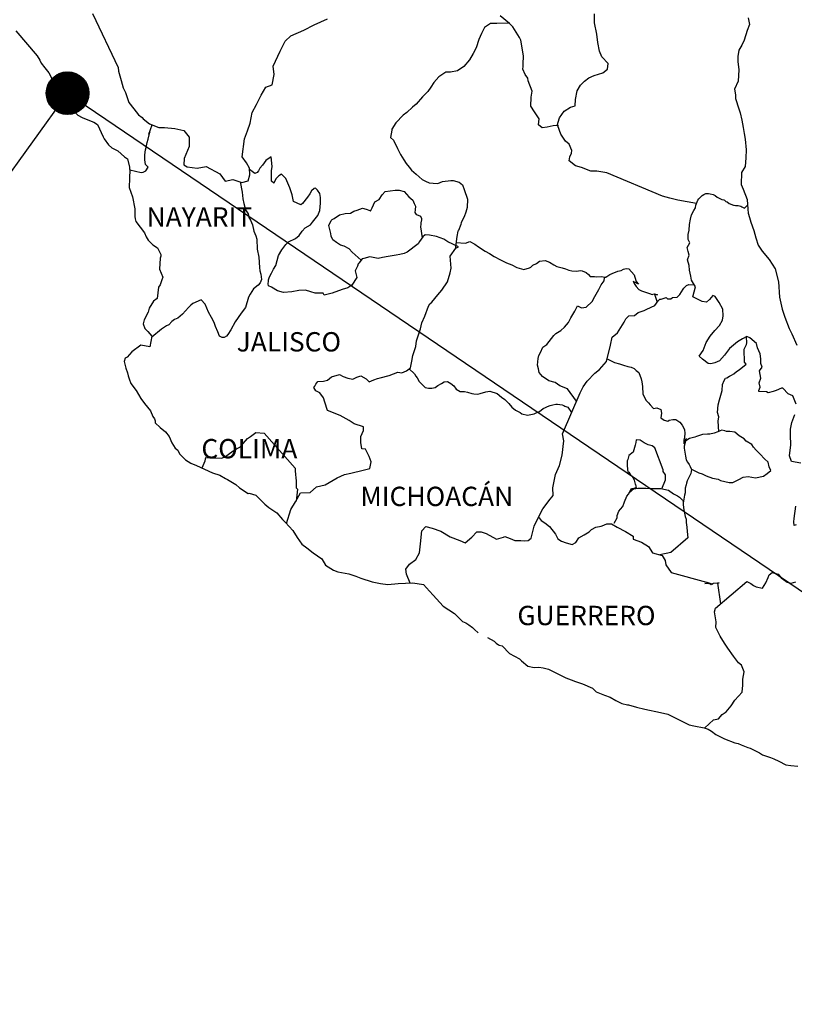
# Model space of a CAD drawing. Units: millimetres. Extents: x 365250 to 367650, y 2553363 to 2555163.
# Drawn here: x 367342 to 367438, y 2554786 to 2554908 of the extents above; entities that cross this region are included whole.
import ezdxf

# ---------------------------------------------------------------- set-up
doc = ezdxf.new("R2010")
doc.units = ezdxf.units.MM
doc.layers.add('Lomo', color=7, linetype='Continuous')
doc.styles.add('ROMANS', font='ROMANS', dxfattribs={"height": 0.2})

msp = doc.modelspace()

# ---------------------------------------------------------------- hatches: boundary and pattern name
at = {"layer": 'Lomo'}
h = msp.add_hatch(dxfattribs=at)
h.set_pattern_fill('ANSI31', scale=0.8, style=0)
h.set_pattern_definition([(45, (-13823.73171, 725889.50829), (-0.0707106781187, 0.0707106781187), [])])
edge = h.paths.add_edge_path()
edge.add_arc((367348.03, 2554898.82), 2.65, 0, 360)

# ---------------------------------------------------------------- linework, layer by layer
at = {"layer": 'Lomo', "color": 5, "linetype": 'Continuous'}
for p, q in [((367341.62, 2554906.55, 1.16), (367344.26, 2554903.45, 1.16)), ((367344.26, 2554903.45, 1.16), (367344.57, 2554902.9, 1.16)), ((367344.57, 2554902.9, 1.16), (367344.76, 2554902.56, 1.16)), ((367344.76, 2554902.56, 1.16), (367345.21, 2554901.97, 1.16)), ((367345.21, 2554901.97, 1.16), (367345.69, 2554901.33, 1.16)), ((367345.69, 2554901.33, 1.16), (367346.48, 2554899.8, 1.16)), ((367346.48, 2554899.8, 1.16), (367346.92, 2554899.26, 1.16)), ((367346.92, 2554899.26, 1.16), (367347.27, 2554898.62, 1.16)), ((367347.27, 2554898.62, 1.16), (367347.56, 2554898.17, 1.16)), ((367347.56, 2554898.17, 1.16), (367348.2, 2554897.38, 1.16)), ((367348.2, 2554897.38, 1.16), (367348.44, 2554897.09, 1.16)), ((367348.44, 2554897.09, 1.16), (367348.79, 2554896.59, 1.16)), ((367348.79, 2554896.59, 1.16), (367349.28, 2554896.1, 1.16)), ((367349.28, 2554896.1, 1.16), (367349.82, 2554895.81, 1.16)), ((367349.82, 2554895.81, 1.16), (367350.35, 2554895.61, 1.16)), ((367350.35, 2554895.61, 1.16), (367351.29, 2554895.22, 1.16)), ((367351.29, 2554895.22, 1.16), (367351.73, 2554894.92, 1.16)), ((367351.73, 2554894.92, 1.16), (367352.42, 2554893.39, 1.16)), ((367352.42, 2554893.39, 1.16), (367352.56, 2554893.15, 1.16)), ((367352.56, 2554893.15, 1.16), (367353.1, 2554892.4, 1.16)), ((367353.1, 2554892.4, 1.16), (367353.5, 2554892.06, 1.16)), ((367353.5, 2554892.06, 1.16), (367354.28, 2554891.66, 1.16)), ((367354.28, 2554891.66, 1.16), (367355.07, 2554890.92, 1.16)), ((367355.07, 2554890.92, 1.16), (367355.46, 2554890.68, 1.16)), ((367355.46, 2554890.68, 1.16), (367355.71, 2554889.65, 1.16)), ((367355.71, 2554889.65, 1.16), (367355.71, 2554889.44, 1.16)), ((367355.71, 2554889.44, 1.16), (367355.76, 2554889.3, 1.16)), ((367355.71, 2554888.26, 1.16), (367355.66, 2554887.13, 1.16)), ((367355.76, 2554889.3, 1.16), (367355.71, 2554888.26, 1.16)), ((367355.76, 2554889.3, 1.16), (367355.76, 2554889.3, 1.16)), ((367355.66, 2554887.13, 1.16), (367356.1, 2554885.94, 1.16)), ((367356.1, 2554885.94, 1.16), (367356.35, 2554884.46, 1.16)), ((367356.35, 2554884.46, 1.16), (367356.35, 2554883.52, 1.16)), ((367356.35, 2554883.52, 1.16), (367356.4, 2554883.23, 1.16)), ((367356.4, 2554883.23, 1.16), (367356.5, 2554882.89, 1.16)), ((367356.5, 2554882.89, 1.16), (367357.04, 2554882.19, 1.16)), ((367357.04, 2554882.19, 1.16), (367357.58, 2554881.5, 1.16)), ((367357.58, 2554881.5, 1.16), (367357.78, 2554881.01, 1.16)), ((367357.78, 2554881.01, 1.16), (367358.02, 2554880.57, 1.16)), ((367358.02, 2554880.57, 1.16), (367358.61, 2554880.02, 1.16)), ((367358.61, 2554880.02, 1.16), (367359.2, 2554879.63, 1.16)), ((367359.2, 2554879.63, 1.16), (367359.59, 2554878.79, 1.16)), ((367359.59, 2554878.59, 1.16), (367359.5, 2554878.34, 1.16)), ((367359.59, 2554878.79, 1.16), (367359.59, 2554878.59, 1.16)), ((367359.5, 2554878.34, 1.16), (367359.45, 2554876.97, 1.16)), ((367359.45, 2554876.97, 1.16), (367359.84, 2554875.98, 1.16)), ((367359.84, 2554875.98, 1.16), (367359.74, 2554875.68, 1.16)), ((367359.3, 2554874.74, 1.16), (367359.16, 2554873.36, 1.16)), ((367359.5, 2554875.04, 1.16), (367359.3, 2554874.74, 1.16)), ((367359.74, 2554875.68, 1.16), (367359.5, 2554875.04, 1.16)), ((367358.67, 2554873.01, 1.16), (367358.13, 2554872.13, 1.16)), ((367359.16, 2554873.36, 1.16), (367358.67, 2554873.01, 1.16)), ((367358.03, 2554871.63, 1.16), (367357.54, 2554870.7, 1.16)), ((367358.13, 2554872.13, 1.16), (367358.03, 2554871.63, 1.16)), ((367357.54, 2554870.7, 1.16), (367357.4, 2554870.2, 1.16)), ((367357.4, 2554870.2, 1.16), (367357.6, 2554869.61, 1.16)), ((367357.6, 2554869.61, 1.16), (367357.99, 2554869.26, 1.16)), ((367357.99, 2554869.26, 1.16), (367358.48, 2554868.67, 1.16)), ((367358.48, 2554868.67, 1.16), (367358.24, 2554867.34, 1.16)), ((367357.11, 2554867.54, 1.16), (367355.98, 2554866.74, 1.16)), ((367358.24, 2554867.34, 1.16), (367357.11, 2554867.54, 1.16)), ((367355.98, 2554866.74, 1.16), (367355.4, 2554866.05, 1.16)), ((367355.98, 2554866.74, 1.16), (367355.98, 2554866.74, 1.16)), ((367355.15, 2554865.96, 1.16), (367355.06, 2554865.51, 1.16)), ((367355.06, 2554865.51, 1.16), (367355.25, 2554864.72, 1.16)), ((367355.4, 2554866.05, 1.16), (367355.15, 2554865.96, 1.16)), ((367355.25, 2554864.72, 1.16), (367355.45, 2554864.13, 1.16)), ((367355.45, 2554864.13, 1.16), (367355.55, 2554863.73, 1.16)), ((367355.55, 2554863.73, 1.16), (367355.65, 2554863.39, 1.16)), ((367355.65, 2554863.39, 1.16), (367355.89, 2554862.8, 1.16)), ((367355.89, 2554862.8, 1.16), (367356.53, 2554861.91, 1.16)), ((367356.53, 2554861.91, 1.16), (367357.12, 2554860.92, 1.16)), ((367357.12, 2554860.92, 1.16), (367357.56, 2554860.33, 1.16)), ((367357.56, 2554860.33, 1.16), (367358.3, 2554859.39, 1.16)), ((367358.3, 2554859.39, 1.16), (367358.59, 2554858.71, 1.16)), ((367358.59, 2554858.71, 1.16), (367358.79, 2554858.41, 1.16)), ((367358.79, 2554858.41, 1.16), (367358.89, 2554858.16, 1.16)), ((367358.89, 2554858.16, 1.16), (367358.89, 2554857.91, 1.16)), ((367358.89, 2554857.91, 1.16), (367359.53, 2554857.32, 1.16)), ((367359.53, 2554857.32, 1.16), (367360.16, 2554856.79, 1.16)), ((367360.16, 2554856.79, 1.16), (367360.61, 2554856.24, 1.16)), ((367360.61, 2554856.24, 1.16), (367360.95, 2554855.45, 1.16)), ((367360.95, 2554855.45, 1.16), (367361.39, 2554854.76, 1.16)), ((367361.39, 2554854.76, 1.16), (367361.69, 2554854.51, 1.16)), ((367361.69, 2554854.51, 1.16), (367361.93, 2554854.07, 1.16)), ((367361.93, 2554854.07, 1.16), (367362.67, 2554853.33, 1.16)), ((367362.67, 2554853.33, 1.16), (367363.31, 2554852.93, 1.16)), ((367363.31, 2554852.93, 1.16), (367364.04, 2554852.64, 1.16)), ((367364.04, 2554852.64, 1.16), (367366, 2554851.7, 1.16)), ((367366, 2554851.7, 1.16), (367366, 2554851.7, 1.16)), ((367366, 2554851.7, 1.16), (367366.93, 2554851.41, 1.16)), ((367366.93, 2554851.41, 1.16), (367367.62, 2554851.01, 1.16)), ((367367.62, 2554851.01, 1.16), (367367.87, 2554850.87, 1.16)), ((367367.87, 2554850.87, 1.16), (367368.89, 2554850.27, 1.16)), ((367368.89, 2554850.27, 1.16), (367369.34, 2554849.84, 1.16)), ((367369.34, 2554849.84, 1.16), (367370.42, 2554849.14, 1.16)), ((367370.42, 2554849.14, 1.16), (367370.56, 2554849.19, 1.16)), ((367370.56, 2554849.19, 1.16), (367370.56, 2554849.19, 1.16)), ((367370.56, 2554849.19, 1.16), (367371.4, 2554848.94, 1.16)), ((367371.4, 2554848.94, 1.16), (367372.52, 2554847.81, 1.16)), ((367372.52, 2554847.81, 1.16), (367373.01, 2554847.42, 1.16)), ((367373.01, 2554847.42, 1.16), (367373.99, 2554846.73, 1.16)), ((367373.99, 2554846.73, 1.16), (367374.68, 2554845.94, 1.16)), ((367374.68, 2554845.94, 1.16), (367375.08, 2554845.55, 1.16)), ((367375.08, 2554845.55, 1.16), (367375.96, 2554844.56, 1.16)), ((367375.96, 2554844.56, 1.16), (367376.5, 2554843.67, 1.16)), ((367376.5, 2554843.67, 1.16), (367377.09, 2554842.88, 1.16)), ((367377.09, 2554842.88, 1.16), (367377.72, 2554842.39, 1.16)), ((367377.72, 2554842.39, 1.16), (367378.51, 2554841.8, 1.16)), ((367378.51, 2554841.8, 1.16), (367379.59, 2554841.06, 1.16)), ((367379.59, 2554841.06, 1.16), (367380.04, 2554840.27, 1.16)), ((367380.04, 2554840.27, 1.16), (367381.02, 2554839.63, 1.16)), ((367381.02, 2554839.63, 1.16), (367381.55, 2554839.43, 1.16)), ((367381.55, 2554839.43, 1.16), (367382.92, 2554839.19, 1.16)), ((367382.92, 2554839.19, 1.16), (367383.81, 2554838.89, 1.16)), ((367383.81, 2554838.89, 1.16), (367384.4, 2554838.65, 1.16)), ((367384.4, 2554838.65, 1.16), (367385.82, 2554838.2, 1.16)), ((367385.82, 2554838.2, 1.16), (367386.85, 2554837.96, 1.16)), ((367386.85, 2554837.96, 1.16), (367387.78, 2554837.86, 1.16)), ((367387.78, 2554837.86, 1.16), (367389.05, 2554837.96, 1.16)), ((367389.05, 2554837.96, 1.16), (367390.86, 2554838.06, 1.16)), ((367390.86, 2554838.06, 1.16), (367392.19, 2554837.87, 1.16)), ((367392.19, 2554837.87, 1.16), (367392.92, 2554837.03, 1.16)), ((367392.92, 2554837.03, 1.16), (367393.37, 2554836.53, 1.16)), ((367393.37, 2554836.53, 1.16), (367394.64, 2554835.15, 1.16)), ((367394.64, 2554835.15, 1.16), (367396.02, 2554834.27, 1.16)), ((367396.02, 2554834.27, 1.16), (367397.04, 2554833.28, 1.16)), ((367397.04, 2554833.28, 1.16), (367397.44, 2554833.08, 1.16)), ((367397.44, 2554833.08, 1.16), (367397.44, 2554833.08, 1.16)), ((367397.44, 2554833.08, 1.16), (367397.83, 2554832.84, 1.16)), ((367397.83, 2554832.84, 1.16), (367398.27, 2554832.54, 1.16)), ((367398.27, 2554832.54, 1.16), (367398.37, 2554832.44, 1.16)), ((367398.37, 2554832.44, 1.16), (367398.52, 2554832.29, 1.16)), ((367398.52, 2554832.29, 1.16), (367398.96, 2554831.85, 1.16)), ((367400.13, 2554831.26, 1.16), (367400.97, 2554830.82, 1.16)), ((367400.97, 2554830.82, 1.16), (367401.22, 2554830.57, 1.16)), ((367401.22, 2554830.57, 1.16), (367401.51, 2554830.38, 1.16)), ((367401.51, 2554830.38, 1.16), (367401.56, 2554830.32, 1.16)), ((367401.56, 2554830.32, 1.16), (367401.95, 2554830.23, 1.16)), ((367401.95, 2554830.23, 1.16), (367402.88, 2554829.29, 1.16)), ((367402.88, 2554829.29, 1.16), (367404.11, 2554828.65, 1.16)), ((367404.11, 2554828.65, 1.16), (367404.35, 2554828.4, 1.16)), ((367404.35, 2554828.4, 1.16), (367405.14, 2554827.71, 1.16)), ((367405.14, 2554827.71, 1.16), (367405.92, 2554827.57, 1.16)), ((367405.92, 2554827.57, 1.16), (367406.51, 2554827.61, 1.16)), ((367406.51, 2554827.61, 1.16), (367407.05, 2554827.51, 1.16)), ((367407.05, 2554827.51, 1.16), (367407.69, 2554827.37, 1.16)), ((367407.69, 2554827.37, 1.16), (367408.76, 2554826.83, 1.16)), ((367408.76, 2554826.83, 1.16), (367409.85, 2554826.28, 1.16)), ((367409.85, 2554826.28, 1.16), (367410.83, 2554825.89, 1.16)), ((367410.83, 2554825.89, 1.16), (367410.92, 2554825.85, 1.16)), ((367410.92, 2554825.85, 1.16), (367411.9, 2554825.54, 1.16)), ((367411.9, 2554825.54, 1.16), (367413.18, 2554825.01, 1.16)), ((367413.18, 2554825.01, 1.16), (367413.62, 2554824.52, 1.16)), ((367413.62, 2554824.52, 1.16), (367414.65, 2554824.12, 1.16)), ((367414.65, 2554824.12, 1.16), (367415.34, 2554823.88, 1.16)), ((367415.34, 2554823.88, 1.16), (367416.07, 2554823.48, 1.16)), ((367416.07, 2554823.48, 1.16), (367416.81, 2554823.08, 1.16)), ((367416.81, 2554823.08, 1.16), (367417.49, 2554822.94, 1.16)), ((367417.49, 2554822.94, 1.16), (367417.64, 2554822.94, 1.16)), ((367417.64, 2554822.94, 1.16), (367418.62, 2554822.64, 1.16)), ((367418.62, 2554822.64, 1.16), (367419.65, 2554822.4, 1.16)), ((367419.65, 2554822.4, 1.16), (367421.61, 2554821.96, 1.16)), ((367421.61, 2554821.96, 1.16), (367422.49, 2554821.75, 1.16)), ((367422.49, 2554821.75, 1.16), (367425.14, 2554820.43, 1.16)), ((367425.14, 2554820.43, 1.16), (367425.73, 2554820.33, 1.16)), ((367425.73, 2554820.33, 1.16), (367427, 2554820.08, 1.16)), ((367427, 2554820.08, 1.16), (367427.5, 2554819.89, 1.16)), ((367427.5, 2554819.89, 1.16), (367427.94, 2554819.64, 1.16)), ((367427.94, 2554819.64, 1.16), (367428.47, 2554819.25, 1.16)), ((367428.47, 2554819.25, 1.16), (367429.55, 2554818.7, 1.16)), ((367429.55, 2554818.7, 1.16), (367430.83, 2554818.21, 1.16)), ((367430.83, 2554818.21, 1.16), (367431.22, 2554818.12, 1.16)), ((367431.22, 2554818.12, 1.16), (367431.61, 2554817.97, 1.16)), ((367431.61, 2554817.97, 1.16), (367432.44, 2554817.62, 1.16)), ((367432.44, 2554817.62, 1.16), (367432.74, 2554817.53, 1.16)), ((367432.74, 2554817.53, 1.16), (367433.87, 2554816.98, 1.16)), ((367433.87, 2554816.98, 1.16), (367434.26, 2554816.73, 1.16)), ((367434.26, 2554816.73, 1.16), (367435.24, 2554816.39, 1.16)), ((367435.24, 2554816.39, 1.16), (367435.68, 2554816.24, 1.16)), ((367435.68, 2554816.24, 1.16), (367436.27, 2554815.95, 1.16)), ((367436.27, 2554815.95, 1.16), (367437.16, 2554815.5, 1.16)), ((367437.16, 2554815.5, 1.16), (367437.79, 2554815.41, 1.16)), ((367437.79, 2554815.41, 1.16), (367438.63, 2554815.31, 1.16))]:
    msp.add_line(p, q, dxfattribs=at)
at = {"layer": 'Lomo'}
for q in [(367260.08, 2554777.13), (367527.34, 2554777.15)]:
    msp.add_line((367348.03, 2554898.82, 1.15), q, dxfattribs=at)
at = {"layer": 'Lomo', "color": 7, "linetype": 'Continuous'}
for p, q in [((367373.28, 2554890.94, 1.16), (367372.64, 2554890.45, 1.16)), ((367373.43, 2554889.71, 1.16), (367373.28, 2554890.94, 1.16)), ((367371.9, 2554889.51, 1.16), (367371.71, 2554889.17, 1.16)), ((367372.2, 2554889.91, 1.16), (367371.9, 2554889.51, 1.16)), ((367372.64, 2554890.45, 1.16), (367372.2, 2554889.91, 1.16)), ((367373.33, 2554889.17, 1.16), (367373.43, 2554889.71, 1.16)), ((367371.27, 2554888.87, 1.16), (367370.59, 2554889.37, 1.16)), ((367371.56, 2554888.97, 1.16), (367371.27, 2554888.87, 1.16)), ((367371.71, 2554889.17, 1.16), (367371.56, 2554888.97, 1.16)), ((367373.33, 2554888.67, 1.16), (367373.33, 2554889.17, 1.16)), ((367373.33, 2554887.89, 1.16), (367373.33, 2554888.67, 1.16)), ((367373.92, 2554888.23, 1.16), (367373.62, 2554887.68, 1.16)), ((367374.22, 2554888.57, 1.16), (367373.92, 2554888.23, 1.16)), ((367374.56, 2554888.77, 1.16), (367374.22, 2554888.57, 1.16)), ((367375.1, 2554888.23, 1.16), (367374.56, 2554888.77, 1.16)), ((367375.59, 2554887.09, 1.16), (367375.1, 2554888.23, 1.16)), ((367373.62, 2554887.64, 1.16), (367373.33, 2554887.89, 1.16)), ((367373.62, 2554887.68, 1.16), (367373.62, 2554887.64, 1.16)), ((367375.88, 2554886.21, 1.16), (367375.59, 2554887.09, 1.16)), ((367378.64, 2554886.98, 1.16), (367378.29, 2554886.69, 1.16)), ((367378.79, 2554887.04, 1.16), (367378.64, 2554886.98, 1.16)), ((367379.03, 2554886.79, 1.16), (367378.79, 2554887.04, 1.16)), ((367376.04, 2554885.37, 1.16), (367375.88, 2554886.21, 1.16)), ((367377.8, 2554885.9, 1.16), (367377.17, 2554885.12, 1.16)), ((367378.1, 2554886.35, 1.16), (367377.8, 2554885.9, 1.16)), ((367378.29, 2554886.69, 1.16), (367378.1, 2554886.35, 1.16)), ((367379.32, 2554886.39, 1.16), (367379.03, 2554886.79, 1.16)), ((367379.42, 2554885.86, 1.16), (367379.32, 2554886.39, 1.16)), ((367379.42, 2554885.16, 1.16), (367379.42, 2554885.86, 1.16)), ((367376.97, 2554884.97, 1.16), (367376.04, 2554885.37, 1.16)), ((367377.17, 2554885.12, 1.16), (367376.97, 2554884.97, 1.16)), ((367379.33, 2554884.28, 1.16), (367379.42, 2554885.16, 1.16)), ((367378.4, 2554882.8, 1.16), (367379.08, 2554883.63, 1.16)), ((367379.08, 2554883.63, 1.16), (367379.33, 2554884.28, 1.16)), ((367377.12, 2554881.72, 1.16), (367377.51, 2554882.11, 1.16)), ((367377.51, 2554882.11, 1.16), (367378.15, 2554882.5, 1.16)), ((367378.15, 2554882.5, 1.16), (367378.4, 2554882.8, 1.16)), ((367376.29, 2554880.78, 1.16), (367376.78, 2554881.17, 1.16)), ((367376.78, 2554881.17, 1.16), (367377.12, 2554881.72, 1.16)), ((367392.1, 2554881, 1.16), (367391.7, 2554880.41, 1.16)), ((367392.39, 2554881.25, 1.16), (367392.1, 2554881, 1.16)), ((367392.93, 2554881.2, 1.16), (367392.39, 2554881.25, 1.16)), ((367393.82, 2554881.05, 1.16), (367392.93, 2554881.2, 1.16)), ((367394.7, 2554880.7, 1.16), (367393.82, 2554881.05, 1.16)), ((367374.61, 2554879.4, 1.16), (367375.11, 2554880.04, 1.16)), ((367375.11, 2554880.04, 1.16), (367375.45, 2554880.39, 1.16)), ((367375.45, 2554880.39, 1.16), (367376.29, 2554880.78, 1.16)), ((367391.51, 2554880.12, 1.16), (367390.18, 2554879.08, 1.16)), ((367391.7, 2554880.41, 1.16), (367391.51, 2554880.12, 1.16)), ((367395.19, 2554880.36, 1.16), (367394.7, 2554880.7, 1.16)), ((367396.52, 2554879.76, 1.16), (367395.19, 2554880.36, 1.16)), ((367396.22, 2554879.61, 1.16), (367396.52, 2554879.76, 1.16)), ((367373.88, 2554877.43, 1.16), (367374.18, 2554878.67, 1.16)), ((367374.18, 2554878.67, 1.16), (367374.61, 2554879.4, 1.16)), ((367385.52, 2554878.5, 1.16), (367384.78, 2554878.3, 1.16)), ((367386.55, 2554878.3, 1.16), (367385.52, 2554878.5, 1.16)), ((367387.09, 2554878.45, 1.16), (367386.55, 2554878.3, 1.16)), ((367387.82, 2554878.54, 1.16), (367387.09, 2554878.45, 1.16)), ((367388.81, 2554878.74, 1.16), (367387.82, 2554878.54, 1.16)), ((367389.25, 2554878.79, 1.16), (367388.81, 2554878.74, 1.16)), ((367389.79, 2554878.93, 1.16), (367389.25, 2554878.79, 1.16)), ((367390.18, 2554879.08, 1.16), (367389.79, 2554878.93, 1.16)), ((367390.18, 2554879.08, 1.16), (367390.18, 2554879.08, 1.16)), ((367395.48, 2554878.58, 1.16), (367396.22, 2554879.61, 1.16)), ((367395.64, 2554877.11, 1.16), (367395.48, 2554878.58, 1.16)), ((367373.58, 2554876.99, 1.16), (367373.88, 2554877.43, 1.16)), ((367383.99, 2554877.37, 1.16), (367383.7, 2554876.78, 1.16)), ((367384.09, 2554877.66, 1.16), (367383.99, 2554877.37, 1.16)), ((367384.15, 2554877.71, 1.16), (367384.09, 2554877.66, 1.16)), ((367384.58, 2554878.26, 1.16), (367384.15, 2554877.71, 1.16)), ((367384.78, 2554878.3, 1.16), (367384.58, 2554878.26, 1.16)), ((367372.95, 2554875.65, 1.16), (367373.09, 2554876.05, 1.16)), ((367373.09, 2554876.05, 1.16), (367373.34, 2554876.49, 1.16)), ((367373.34, 2554876.49, 1.16), (367373.58, 2554876.99, 1.16)), ((367383.7, 2554876.78, 1.16), (367383.75, 2554876.63, 1.16)), ((367383.75, 2554876.63, 1.16), (367383.9, 2554875.94, 1.16)), ((367395.15, 2554875.43, 1.16), (367395.48, 2554876.52, 1.16)), ((367395.48, 2554876.52, 1.16), (367395.64, 2554877.11, 1.16)), ((367372.9, 2554875.16, 1.16), (367372.95, 2554875.51, 1.16)), ((367372.95, 2554874.92, 1.16), (367372.9, 2554875.16, 1.16)), ((367372.95, 2554875.51, 1.16), (367372.95, 2554875.65, 1.16)), ((367373.34, 2554874.77, 1.16), (367372.95, 2554874.92, 1.16)), ((367374.08, 2554874.28, 1.16), (367373.34, 2554874.77, 1.16)), ((367383.31, 2554875, 1.16), (367382.82, 2554874.66, 1.16)), ((367383.9, 2554875.94, 1.16), (367383.31, 2554875, 1.16)), ((367394.46, 2554874.39, 1.16), (367395.15, 2554875.43, 1.16)), ((367374.81, 2554874.08, 1.16), (367374.08, 2554874.28, 1.16)), ((367375.85, 2554874.18, 1.16), (367374.81, 2554874.08, 1.16)), ((367376.73, 2554874.32, 1.16), (367375.85, 2554874.18, 1.16)), ((367377.56, 2554874.37, 1.16), (367376.73, 2554874.32, 1.16)), ((367378.2, 2554874.17, 1.16), (367377.56, 2554874.37, 1.16)), ((367378.74, 2554874.02, 1.16), (367378.2, 2554874.17, 1.16)), ((367379.73, 2554874.02, 1.16), (367378.74, 2554874.02, 1.16)), ((367379.87, 2554873.77, 1.16), (367379.73, 2554874.02, 1.16)), ((367379.73, 2554874.02, 1.16), (367379.73, 2554874.02, 1.16)), ((367380.86, 2554874.02, 1.16), (367379.87, 2554873.77, 1.16)), ((367382.08, 2554874.47, 1.16), (367380.86, 2554874.02, 1.16)), ((367382.82, 2554874.66, 1.16), (367382.08, 2554874.47, 1.16)), ((367393.23, 2554872.91, 1.16), (367393.97, 2554873.8, 1.16)), ((367393.97, 2554873.8, 1.16), (367394.46, 2554874.39, 1.16)), ((367392.35, 2554871.15, 1.16), (367392.79, 2554872.38, 1.16)), ((367392.79, 2554872.38, 1.16), (367392.98, 2554872.67, 1.16)), ((367392.98, 2554872.67, 1.16), (367393.23, 2554872.91, 1.16)), ((367392, 2554870.31, 1.16), (367392.35, 2554871.15, 1.16)), ((367391.81, 2554869.57, 1.16), (367392, 2554870.31, 1.16)), ((367391.32, 2554868.09, 1.16), (367391.66, 2554869.07, 1.16)), ((367391.66, 2554869.07, 1.16), (367391.81, 2554869.57, 1.16)), ((367391.22, 2554867.4, 1.16), (367391.32, 2554868.09, 1.16)), ((367390.73, 2554865.57, 1.16), (367390.88, 2554866.27, 1.16)), ((367390.88, 2554866.27, 1.16), (367391.22, 2554867.4, 1.16)), ((367390.59, 2554864.73, 1.16), (367390.73, 2554865.57, 1.16)), ((367380.77, 2554863.62, 1.16), (367381.75, 2554863.92, 1.16)), ((367381.75, 2554863.92, 1.16), (367382.24, 2554863.67, 1.16)), ((367383.91, 2554863.57, 1.16), (367384.4, 2554863.76, 1.16)), ((367384.4, 2554863.76, 1.16), (367385.09, 2554863.36, 1.16)), ((367386.8, 2554863.51, 1.16), (367387.94, 2554863.81, 1.16)), ((367387.94, 2554863.81, 1.16), (367389.01, 2554864.2, 1.16)), ((367389.01, 2554864.2, 1.16), (367389.5, 2554864.14, 1.16)), ((367389.5, 2554864.14, 1.16), (367390.1, 2554864.39, 1.16)), ((367390.1, 2554864.39, 1.16), (367390.59, 2554864.73, 1.16)), ((367378.7, 2554862.48, 1.16), (367378.85, 2554862.73, 1.16)), ((367378.85, 2554862.73, 1.16), (367379.09, 2554863.03, 1.16)), ((367379.09, 2554863.03, 1.16), (367379.78, 2554863.08, 1.16)), ((367379.78, 2554863.08, 1.16), (367380.28, 2554863.22, 1.16)), ((367380.28, 2554863.22, 1.16), (367380.77, 2554863.62, 1.16)), ((367382.24, 2554863.67, 1.16), (367382.82, 2554863.46, 1.16)), ((367382.82, 2554863.46, 1.16), (367383.42, 2554863.32, 1.16)), ((367383.42, 2554863.32, 1.16), (367383.91, 2554863.57, 1.16)), ((367385.09, 2554863.36, 1.16), (367385.43, 2554863.02, 1.16)), ((367385.43, 2554863.02, 1.16), (367386.02, 2554863.26, 1.16)), ((367386.02, 2554863.26, 1.16), (367386.47, 2554863.41, 1.16)), ((367386.47, 2554863.41, 1.16), (367386.8, 2554863.51, 1.16)), ((367378.6, 2554862.29, 1.16), (367378.7, 2554862.48, 1.16)), ((367378.81, 2554861.89, 1.16), (367378.6, 2554862.29, 1.16)), ((367379.34, 2554861.64, 1.16), (367378.81, 2554861.89, 1.16)), ((367379.79, 2554861.01, 1.16), (367379.34, 2554861.64, 1.16)), ((367379.93, 2554860.47, 1.16), (367379.79, 2554861.01, 1.16)), ((367380.28, 2554859.43, 1.16), (367379.93, 2554860.47, 1.16)), ((367381.85, 2554858.83, 1.16), (367380.28, 2554859.43, 1.16)), ((367382.98, 2554858.19, 1.16), (367381.85, 2554858.83, 1.16)), ((367383.57, 2554857.79, 1.16), (367382.98, 2554858.19, 1.16)), ((367384.75, 2554857.4, 1.16), (367383.57, 2554857.79, 1.16)), ((367370.71, 2554856.24, 1.16), (367371.39, 2554856.73, 1.16)), ((367371.39, 2554856.73, 1.16), (367372.42, 2554856.63, 1.16)), ((367372.42, 2554856.63, 1.16), (367376.26, 2554852.29, 1.16)), ((367384.4, 2554856.21, 1.16), (367384.75, 2554856.96, 1.16)), ((367384.75, 2554856.96, 1.16), (367384.75, 2554857.4, 1.16)), ((367369.38, 2554854.91, 1.16), (367369.82, 2554855.35, 1.16)), ((367369.82, 2554855.35, 1.16), (367370.36, 2554855.99, 1.16)), ((367370.36, 2554855.99, 1.16), (367370.71, 2554856.24, 1.16)), ((367384.4, 2554855.48, 1.16), (367384.4, 2554856.21, 1.16)), ((367384.55, 2554854.69, 1.16), (367384.4, 2554855.48, 1.16)), ((367367.61, 2554853.73, 1.16), (367368.1, 2554854.12, 1.16)), ((367368.1, 2554854.12, 1.16), (367368.69, 2554854.52, 1.16)), ((367368.69, 2554854.52, 1.16), (367369.38, 2554854.91, 1.16)), ((367384.99, 2554854.64, 1.16), (367384.55, 2554854.69, 1.16)), ((367385.44, 2554853.75, 1.16), (367384.99, 2554854.64, 1.16)), ((367364.72, 2554852.32, 1.16), (367365.11, 2554853.19, 1.16)), ((367365.11, 2554853.19, 1.16), (367365.16, 2554853.63, 1.16)), ((367365.16, 2554853.63, 1.16), (367365.8, 2554853.59, 1.16)), ((367365.8, 2554853.59, 1.16), (367366.43, 2554853.59, 1.16)), ((367366.43, 2554853.59, 1.16), (367367.17, 2554853.53, 1.16)), ((367367.17, 2554853.53, 1.16), (367367.61, 2554853.73, 1.16)), ((367385.69, 2554853.06, 1.16), (367385.44, 2554853.75, 1.16)), ((367385.54, 2554852.27, 1.16), (367385.69, 2554853.06, 1.16)), ((367376.26, 2554852.29, 1.16), (367376.26, 2554851.94, 1.16)), ((367376.26, 2554851.94, 1.16), (367376.31, 2554851.55, 1.16)), ((367376.31, 2554851.55, 1.16), (367376.35, 2554851.05, 1.16)), ((367382.39, 2554851.49, 1.16), (367383.18, 2554851.68, 1.16)), ((367383.18, 2554851.68, 1.16), (367384.7, 2554852.03, 1.16)), ((367384.7, 2554852.03, 1.16), (367385.54, 2554852.27, 1.16)), ((367376.35, 2554851.05, 1.16), (367376.4, 2554850.76, 1.16)), ((367376.4, 2554850.76, 1.16), (367376.4, 2554850.56, 1.16)), ((367376.4, 2554850.56, 1.16), (367376.4, 2554849.87, 1.16)), ((367379.99, 2554850.21, 1.16), (367381.46, 2554851.09, 1.16)), ((367381.46, 2554851.09, 1.16), (367382.39, 2554851.49, 1.16)), ((367376.31, 2554848.1, 1.16), (367376.94, 2554849.23, 1.16)), ((367376.55, 2554849.68, 1.16), (367376.37, 2554848.2, 1.16)), ((367376.4, 2554849.87, 1.16), (367376.55, 2554849.68, 1.16)), ((367376.94, 2554849.23, 1.16), (367378.13, 2554849.28, 1.16)), ((367378.13, 2554849.28, 1.16), (367378.91, 2554849.96, 1.16)), ((367378.91, 2554849.96, 1.16), (367379.99, 2554850.21, 1.16)), ((367375.72, 2554847.16, 1.16), (367376.31, 2554848.1, 1.16)), ((367375.2, 2554845.41, 1.16), (367375.72, 2554847.16, 1.16))]:
    msp.add_line(p, q, dxfattribs=at)
at = {"layer": 'Lomo', "color": 7, "linetype": 'Continuous', "elevation": 1.16}
for points in [[(367351.12, 2554908.72), (367354.32, 2554902.01), (367354.36, 2554901.57), (367354.66, 2554900.38), (367354.91, 2554899.5), (367355.2, 2554898.91), (367355.64, 2554897.67), (367356.23, 2554896.88), (367356.82, 2554896.14), (367357.27, 2554895.79), (367357.42, 2554895.65), (367358.2, 2554895.01), (367359.33, 2554894.56), (367360.06, 2554894.56), (367361.34, 2554894.46), (367362.43, 2554894.21), (367363.11, 2554893.37), (367363.11, 2554892.19), (367362.48, 2554890.71), (367362.43, 2554889.92), (367362.87, 2554889.67), (367364.1, 2554889.53), (367365.22, 2554889.72), (367366.9, 2554888.83), (367367.58, 2554887.89), (367368.52, 2554888.13), (367369.65, 2554887.74), (367370.43, 2554887.94), (367370.63, 2554888.68), (367370.58, 2554889.51), (367370.24, 2554890.2), (367369.69, 2554890.94), (367369.99, 2554893.17), (367370.33, 2554894.15), (367370.67, 2554895.09), (367370.92, 2554896.42), (367371.46, 2554897.4), (367372.05, 2554898.58), (367372.64, 2554899.56), (367373.42, 2554899.86), (367373.66, 2554901.14), (367373.52, 2554902.18), (367374.4, 2554904.05), (367375.04, 2554905.28), (367375.73, 2554905.92), (367377.35, 2554906.66), (367378.62, 2554907.3), (367380.29, 2554908.04)], [(367426.06, 2554885.13), (367423.77, 2554885.54), (367422.74, 2554885.79), (367421.85, 2554886.03), (367414.93, 2554888.95), (367413.7, 2554889.16), (367412.96, 2554889.16), (367411.78, 2554889.6), (367411.05, 2554889.79), (367410.26, 2554890.44), (367410.36, 2554890.93), (367410.55, 2554891.37), (367410.6, 2554891.72), (367410.26, 2554892.51), (367409.82, 2554892.86), (367409.23, 2554893.75), (367408.88, 2554894.78), (367408.93, 2554894.83), (367408.29, 2554894.78), (367407.55, 2554894.59), (367406.92, 2554894.54), (367406.48, 2554894.88), (367406.53, 2554895.62), (367405.98, 2554896.51), (367405.49, 2554897.2), (367405.54, 2554898.33), (367405.69, 2554899.07), (367405.19, 2554900.36), (367405.15, 2554900.7), (367404.81, 2554901.14), (367404.5, 2554901.79), (367404.56, 2554902.13), (367404.55, 2554902.43), (367404.6, 2554903.46), (367404.26, 2554905.38), (367404.11, 2554905.73), (367403.27, 2554907.06), (367403.13, 2554907.21), (367402.88, 2554907.46), (367401.72, 2554908.41)], [(367408.78, 2554894.81), (367409.08, 2554895.76), (367409.66, 2554896.6), (367410.45, 2554897.09), (367410.99, 2554897.24), (367411.04, 2554898.03), (367411.24, 2554899.11), (367411.68, 2554899.8), (367412.17, 2554900.3), (367412.71, 2554900.74), (367413.35, 2554901.03), (367414.43, 2554901.33), (367415.02, 2554901.82), (367415.11, 2554902.51), (367414.33, 2554903.35), (367414.03, 2554904.04), (367413.84, 2554905.12), (367413.69, 2554906.16), (367413.39, 2554907.54), (367413.39, 2554908.67)], [(367402.79, 2554907.53), (367401.31, 2554907.46), (367400.52, 2554907.46), (367399.74, 2554906.97), (367399.4, 2554906.23), (367399.05, 2554905.49), (367398.71, 2554904.46), (367398.37, 2554903.76), (367397.88, 2554902.98), (367397.19, 2554902.15), (367396.41, 2554901.6), (367395.52, 2554901.45), (367394.98, 2554901.41), (367394.09, 2554900.87), (367393.46, 2554900.13), (367393.12, 2554899.58), (367392.72, 2554899.04), (367392.08, 2554898.36), (367391.3, 2554897.47), (367390.81, 2554897.07), (367390.12, 2554896.43), (367389.68, 2554896.09), (367388.74, 2554895.16), (367388.25, 2554894.36), (367388.25, 2554894.22), (367388.11, 2554893.34), (367388.46, 2554892.99), (367388.95, 2554891.95), (367389.34, 2554891.21), (367389.73, 2554890.57), (367390.03, 2554890.08), (367390.42, 2554889.63), (367390.71, 2554889.28), (367391.3, 2554888.79), (367391.65, 2554888.45), (367392.04, 2554888.1), (367392.43, 2554887.91), (367392.88, 2554887.7), (367393.41, 2554887.66), (367393.96, 2554887.6), (367394.55, 2554887.85), (367395.58, 2554888), (367395.87, 2554888), (367396.61, 2554887.8), (367397.05, 2554887.46), (367397.25, 2554886.86), (367397.64, 2554885.67), (367397.59, 2554884.64), (367397.45, 2554884.05), (367397.25, 2554883.46), (367396.86, 2554882.77), (367396.81, 2554882.52), (367396.52, 2554881.78), (367396.47, 2554881.68), (367396.32, 2554881.04), (367396.12, 2554879.47)], [(367355.76, 2554889.3), (367357.17, 2554888.99), (367357.42, 2554889.04), (367357.72, 2554889.19), (367358.01, 2554889.63), (367357.71, 2554889.98), (367357.62, 2554890.57), (367357.62, 2554891.11), (367357.66, 2554891.51), (367357.71, 2554891.8), (367357.76, 2554892.1), (367357.91, 2554892.69), (367358.01, 2554893.13), (367358.25, 2554893.97), (367358.1, 2554893.73), (367358.5, 2554894.89)], [(367369.42, 2554887.82), (367369.7, 2554886.56), (367369.79, 2554885.72), (367369.89, 2554885.13), (367370.09, 2554884.34), (367370.44, 2554883.85), (367370.53, 2554883.4), (367370.73, 2554883.05), (367370.98, 2554882.47), (367371.12, 2554881.68), (367371.37, 2554881.13), (367371.52, 2554880.69), (367371.57, 2554879.46), (367371.77, 2554878.47), (367371.82, 2554877.19), (367371.86, 2554876.79), (367372.01, 2554876.35), (367372.07, 2554875.71), (367371.92, 2554875.27), (367371.67, 2554875.02), (367371.08, 2554874.53), (367370.69, 2554873.89), (367370.49, 2554873.5), (367370.1, 2554872.21), (367369.57, 2554871.52), (367368.83, 2554870.44), (367368.29, 2554869.45), (367367.9, 2554868.86), (367367.74, 2554868.67), (367367.46, 2554868.52), (367367.21, 2554868.52), (367366.86, 2554868.67), (367366.67, 2554869.21), (367366.37, 2554869.85), (367366.23, 2554870.35), (367365.88, 2554870.98), (367365.49, 2554871.63), (367365.09, 2554872.66), (367364.6, 2554873.16), (367363.57, 2554872.72), (367363.32, 2554872.52), (367363.03, 2554872.22), (367362.29, 2554871.39), (367361.71, 2554870.9), (367361.31, 2554870.75), (367360.97, 2554870.5), (367360.57, 2554870.06), (367360.29, 2554869.96), (367359.69, 2554869.52), (367358.46, 2554868.56)], [(367384.45, 2554878.09), (367383.35, 2554879.1), (367382.97, 2554879.49), (367382.33, 2554879.83), (367381.88, 2554879.98), (367381.39, 2554880.28), (367380.95, 2554880.63), (367380.75, 2554881.07), (367380.7, 2554881.41), (367380.51, 2554882.06), (367380.46, 2554882.4), (367380.75, 2554883.04), (367380.85, 2554883.14), (367381.1, 2554883.29), (367381.78, 2554883.73), (367382.47, 2554883.88), (367383.15, 2554883.93), (367383.55, 2554884.17), (367383.94, 2554884.32), (367384.63, 2554884.57), (367385.07, 2554884.42), (367385.52, 2554884.26), (367385.61, 2554884.17), (367385.81, 2554884.61), (367386.15, 2554885.35), (367386.69, 2554885.64), (367387.08, 2554886.19), (367387.43, 2554886.63), (367388.66, 2554886.78), (367389.15, 2554886.78), (367389.79, 2554886.63), (367390.38, 2554885.98), (367390.87, 2554885.54), (367391.02, 2554885.14), (367391.21, 2554884.8), (367391.16, 2554884.36), (367391.11, 2554884.01), (367391.26, 2554883.77), (367391.51, 2554883.67), (367391.8, 2554883.56), (367391.95, 2554883.27), (367391.95, 2554883.12), (367391.85, 2554882.72), (367391.85, 2554882.58), (367391.8, 2554882.23), (367392.02, 2554880.89)], [(367438.42, 2554860.23), (367438.03, 2554861.26), (367437.44, 2554861.51), (367436.8, 2554862.2), (367436.6, 2554862.2), (367435.97, 2554861.91), (367435.57, 2554861.81), (367434.98, 2554861.66), (367434.74, 2554861.76), (367433.8, 2554861.81), (367433.8, 2554861.91), (367433.95, 2554862.35), (367433.86, 2554862.89), (367434.05, 2554863.44), (367433.9, 2554864.37), (367434.2, 2554864.82), (367434.04, 2554865.26), (367434.04, 2554865.85), (367434.04, 2554865.85), (367433.95, 2554866.49), (367433.65, 2554867.23), (367433.51, 2554867.78), (367432.67, 2554868.46), (367432.32, 2554868.61), (367431.79, 2554868.32), (367431.15, 2554867.97), (367430.17, 2554867.14), (367429.53, 2554866.3), (367428.94, 2554865.62), (367428.35, 2554865.37), (367427.86, 2554865.22), (367427.52, 2554865.27), (367426.83, 2554865.82), (367426.38, 2554866.21), (367426.88, 2554866.9), (367427.27, 2554867.89), (367427.76, 2554868.67), (367428.35, 2554869.36), (367428.94, 2554870), (367429.28, 2554870.64), (367429.38, 2554871.18), (367429.33, 2554872.02), (367428.89, 2554872.86), (367428.39, 2554873.6), (367428.1, 2554873.7), (367427.66, 2554873.21), (367427.32, 2554872.91), (367426.77, 2554872.96), (367425.6, 2554873.56), (367425.94, 2554874.79), (367425.44, 2554875.63), (367425.35, 2554876.12), (367425.2, 2554876.86), (367425.15, 2554877.45), (367424.95, 2554878.14), (367425.15, 2554878.73), (367425.05, 2554879.18), (367424.9, 2554879.67), (367425.25, 2554880.26), (367425.05, 2554880.65), (367425.05, 2554881.3), (367425.15, 2554881.84), (367425.19, 2554882.53), (367425.34, 2554883.17), (367425.44, 2554883.71), (367425.73, 2554884.26), (367425.93, 2554884.6), (367425.98, 2554884.94), (367426.22, 2554885.53), (367426.37, 2554885.73), (367426.62, 2554885.98), (367426.77, 2554886.12), (367426.96, 2554886.27), (367427.21, 2554886.37), (367427.55, 2554886.37), (367427.75, 2554886.32), (367428.14, 2554886.27), (367428.39, 2554886.12), (367428.63, 2554885.92), (367429.22, 2554885.63), (367429.47, 2554885.58), (367429.56, 2554885.53), (367429.71, 2554885.38), (367429.86, 2554885.33), (367430.11, 2554885.14), (367430.64, 2554884.94), (367430.74, 2554884.94), (367430.89, 2554884.89), (367431.23, 2554884.88), (367431.58, 2554884.79), (367431.68, 2554884.73), (367431.87, 2554884.64), (367432.02, 2554884.54), (367432.02, 2554884.54), (367432.4, 2554884.94)], [(367396.22, 2554880.29), (367397.4, 2554880.2), (367397.94, 2554880.41), (367398.58, 2554880.1), (367399.02, 2554879.76), (367399.86, 2554879.22), (367400.4, 2554878.92), (367400.94, 2554878.57), (367401.73, 2554878.13), (367402.51, 2554877.79), (367403.15, 2554877.54), (367403.79, 2554877.19), (367404.62, 2554876.94), (367405.36, 2554877.13), (367405.5, 2554877.23), (367405.75, 2554877.48), (367406.2, 2554877.68), (367406.59, 2554877.97), (367407.27, 2554878.07), (367407.82, 2554877.87), (367408.35, 2554877.53), (367408.75, 2554877.33), (367409.39, 2554877.13), (367409.82, 2554877.03), (367410.22, 2554876.88), (367410.61, 2554876.78), (367411.2, 2554876.73), (367411.65, 2554876.83), (367411.89, 2554876.78), (367412.39, 2554876.58), (367412.67, 2554876.33), (367412.88, 2554876.09), (367413.41, 2554876.09), (367413.66, 2554876.04), (367414.3, 2554876.09), (367414.69, 2554875.99), (367414.84, 2554875.99), (367414.64, 2554875.89), (367414.64, 2554875.94), (367414.94, 2554876.09), (367415.33, 2554876.33), (367415.62, 2554876.43), (367416.31, 2554876.72), (367416.71, 2554876.82), (367417, 2554876.97), (367417.34, 2554877.07), (367417.69, 2554877.02), (367418.33, 2554876.28), (367418.43, 2554875.98), (367418.57, 2554875.44), (367418.86, 2554875.14), (367418.22, 2554875.44), (367418.43, 2554875.1), (367418.57, 2554874.85), (367418.92, 2554874.45), (367419.26, 2554874.3), (367419.5, 2554874.2), (367420, 2554874.06), (367420.24, 2554873.96), (367420.58, 2554873.86), (367420.79, 2554873.91), (367421.22, 2554873.81), (367421.22, 2554873.81), (367420.87, 2554873.89), (367421.2, 2554872.9)], [(367390.53, 2554838.04), (367390.07, 2554839.15), (367390.01, 2554839.74), (367390.46, 2554840.38), (367391.24, 2554840.97), (367391.69, 2554841.77), (367391.83, 2554842.89), (367391.98, 2554844.52), (367392.47, 2554845.07), (367393.25, 2554844.86), (367394.34, 2554844.47), (367395.51, 2554843.78), (367396.69, 2554843.33), (367397.38, 2554843.04), (367398.17, 2554843.72), (367398.8, 2554844.41), (367399.34, 2554844.41), (367399.98, 2554844.17), (367401.26, 2554843.47), (367402.1, 2554843.71), (367402.29, 2554843.82), (367402.93, 2554843.57), (367403.52, 2554843.32), (367404.25, 2554843.32), (367404.7, 2554843.27), (367405.19, 2554843.32), (367405.53, 2554843.61), (367405.92, 2554845.09), (367406.32, 2554845.98), (367407, 2554847.26), (367407.29, 2554847.61), (367407.74, 2554848.24), (367408.28, 2554848.88), (367408.23, 2554849.87), (367408.57, 2554851.5), (367409.06, 2554852.63), (367409.4, 2554853.92), (367409.6, 2554855.69), (367409.45, 2554856.57), (367411.61, 2554861.64), (367412, 2554862.39), (367412.49, 2554863.08), (367413.47, 2554864.06), (367414.01, 2554864.55), (367414.89, 2554865.53), (367415.39, 2554867.56), (367415.62, 2554868.54), (367416.26, 2554869.08), (367417.1, 2554870.41), (367417.3, 2554870.81), (367417.69, 2554871.2), (367418.38, 2554871.25), (367418.82, 2554871.6), (367419.56, 2554871.84), (367419.9, 2554872.04), (367420.88, 2554872.48), (367421.32, 2554873.07), (367421.52, 2554873.26), (367421.67, 2554873.26), (367422.3, 2554873.46), (367422.45, 2554873.32), (367422.9, 2554873.32), (367423.09, 2554873.46), (367423.68, 2554873.51), (367423.98, 2554873.85), (367424.41, 2554874.49), (367424.51, 2554874.64), (367424.81, 2554874.94), (367425.11, 2554875.08), (367425.8, 2554875.03)], [(367411.18, 2554860.62), (367410.04, 2554862.14), (367409.11, 2554862.49), (367408.51, 2554862.93), (367407.73, 2554863.14), (367406.94, 2554863.67), (367406.55, 2554864.17), (367406.45, 2554864.61), (367406.35, 2554865.06), (367406.4, 2554865.9), (367406.5, 2554866.29), (367406.69, 2554866.64), (367406.99, 2554867.32), (367407.48, 2554867.62), (367408.36, 2554868.75), (367408.61, 2554869), (367409.25, 2554869.39), (367409.69, 2554869.79), (367410.17, 2554870.38), (367410.47, 2554870.96), (367410.96, 2554871.76), (367411.3, 2554872.44), (367411.79, 2554872.19), (367412.39, 2554872.29), (367413.12, 2554872.98), (367413.47, 2554873.58), (367413.96, 2554874.47), (367414.25, 2554875.05), (367414.6, 2554875.55), (367414.64, 2554875.89)], [(367428.82, 2554856.85), (367428.75, 2554858.12), (367428.85, 2554858.66), (367428.69, 2554859.21), (367428.75, 2554860.14), (367428.94, 2554860.78), (367429.24, 2554861.92), (367429.29, 2554862.66), (367429.48, 2554863.15), (367429.68, 2554863.44), (367429.83, 2554863.49), (367430.17, 2554863.69), (367430.42, 2554863.83), (367430.71, 2554863.98), (367431.05, 2554864.28), (367431.35, 2554864.48), (367432.23, 2554865.21), (367432.03, 2554865.46), (367432.03, 2554865.86), (367431.99, 2554866.6), (367431.99, 2554867.04), (367432.03, 2554867.14), (367432.28, 2554867.63), (367432.32, 2554867.83), (367432.27, 2554868.59)], [(367414.97, 2554865.84), (367415.88, 2554865.39), (367416.52, 2554865.24), (367417.01, 2554865.09), (367417.55, 2554864.89), (367417.94, 2554864.84), (367418.33, 2554864.65), (367418.58, 2554864.4), (367418.92, 2554864.15), (367419.22, 2554863.36), (367419.27, 2554863.01), (367419.37, 2554862.42), (367419.41, 2554861.49), (367419.81, 2554860.7), (367420.11, 2554860.4), (367420.3, 2554860.16), (367420.74, 2554859.71), (367421.13, 2554859.76), (367421.63, 2554859.56), (367421.73, 2554859.12), (367421.63, 2554858.53), (367422.07, 2554858.23), (367422.51, 2554858.13), (367422.66, 2554858.23), (367423.15, 2554858.32), (367423.49, 2554858.32), (367423.98, 2554857.98), (367424.28, 2554857.63), (367424.58, 2554857.09), (367424.63, 2554856.6), (367424.58, 2554856.15), (367424.48, 2554855.76), (367424.48, 2554855.37), (367424.78, 2554855.96), (367424.68, 2554855.47), (367424.53, 2554855.02), (367424.53, 2554854.78), (367424.63, 2554854.28), (367424.72, 2554853.79), (367424.78, 2554853.34), (367424.97, 2554853.05), (367425.17, 2554852.75), (367425.27, 2554852.5), (367425.46, 2554852.11), (367425.37, 2554851.62), (367425.12, 2554851.13), (367424.92, 2554850.73), (367424.82, 2554850.43), (367424.78, 2554850.24), (367424.68, 2554849.8), (367424.68, 2554849.45), (367424.68, 2554849.25), (367424.58, 2554848.96), (367424.43, 2554847.93)], [(367390.4, 2554864.61), (367391.08, 2554864), (367391.22, 2554863.7), (367391.42, 2554863.51), (367391.67, 2554863.05), (367392.01, 2554862.67), (367392.41, 2554862.32), (367392.8, 2554862.21), (367393.24, 2554862.21), (367393.63, 2554862.32), (367393.98, 2554862.56), (367394.42, 2554862.81), (367394.76, 2554863), (367395.16, 2554863.05), (367395.6, 2554862.81), (367395.94, 2554862.51), (367396.24, 2554862.11), (367396.73, 2554861.82), (367397.27, 2554861.82), (367397.66, 2554861.72), (367398.2, 2554861.57), (367398.45, 2554861.52), (367398.94, 2554861.47), (367399.23, 2554861.57), (367399.92, 2554861.76), (367400.41, 2554861.86), (367401.34, 2554861.57), (367401.88, 2554861.12), (367402.28, 2554860.82), (367402.77, 2554860.33), (367403.16, 2554859.88), (367403.6, 2554859.49), (367404.19, 2554859.19), (367404.39, 2554859.04), (367405.08, 2554858.85), (367405.91, 2554859.04), (367406.26, 2554859.19), (367406.6, 2554859.34), (367407.04, 2554859.68), (367407.34, 2554859.83), (367407.58, 2554859.93), (367407.92, 2554860.08), (367408.22, 2554860.13), (367408.62, 2554860.23), (367408.71, 2554860.23), (367408.81, 2554860.23), (367409.4, 2554860.17), (367409.6, 2554860.07), (367409.74, 2554859.98), (367410.09, 2554859.88), (367410.57, 2554859.2)], [(367439.02, 2554852.93), (367437.84, 2554853.13), (367437.59, 2554853.81), (367437.79, 2554855.2), (367437.74, 2554856.38), (367437.74, 2554857.12), (367437.88, 2554857.96), (367438.28, 2554858.94)], [(367425.44, 2554852.15), (367426.35, 2554851.72), (367426.79, 2554851.57), (367427.28, 2554851.32), (367428.07, 2554851.07), (367428.76, 2554850.93), (367429.05, 2554850.78), (367429.59, 2554850.62), (367430.13, 2554850.53), (367430.57, 2554850.53), (367431.31, 2554850.87), (367431.85, 2554851.17), (367432.48, 2554851.26), (367433.37, 2554851.11), (367434.4, 2554851.31), (367434.4, 2554851.31), (367434.84, 2554851.65), (367435.29, 2554852), (367435.09, 2554852.44), (367434.94, 2554853.04), (367434.5, 2554853.43), (367433.96, 2554854.02), (367433.47, 2554854.51), (367433.12, 2554854.91), (367432.93, 2554855.21), (367432.24, 2554855.65), (367431.99, 2554855.95), (367431.36, 2554856.29), (367430.81, 2554856.74), (367430.22, 2554856.84), (367429.78, 2554856.84), (367429.58, 2554856.94), (367429.19, 2554856.99), (367429, 2554856.94), (367428.7, 2554856.79), (367428.26, 2554856.64), (367427.72, 2554856.5), (367427.42, 2554856.5), (367426.83, 2554856.45), (367426.44, 2554856.35), (367426.05, 2554856.21), (367425.85, 2554856.15), (367425.21, 2554855.96), (367424.48, 2554855.52)], [(367421.77, 2554849.72), (367422.22, 2554850.84), (367422.22, 2554851.48), (367421.93, 2554851.87), (367421.93, 2554852.07), (367420.89, 2554854.83), (367420.55, 2554855.08), (367420.06, 2554855.18), (367419.57, 2554855.42), (367419.07, 2554855.77), (367418.59, 2554855.82), (367418.53, 2554855.47), (367418.44, 2554855.13), (367418.39, 2554854.84), (367418.2, 2554854.29), (367417.65, 2554853.85), (367417.65, 2554853.85), (367417.56, 2554853.36), (367417.46, 2554853.21), (367417.46, 2554852.96), (367417.46, 2554852.71), (367417.51, 2554852.07), (367417.56, 2554851.88), (367417.65, 2554851.78), (367417.86, 2554851.48), (367418, 2554851.34), (367418.2, 2554851.09), (367418.34, 2554850.79), (367418.44, 2554850.3), (367418.49, 2554850.25), (367418.54, 2554850.05), (367418.59, 2554849.9), (367418.35, 2554849.76), (367417.67, 2554849.18)], [(367415.85, 2554845.47), (367416.24, 2554846.11), (367416.24, 2554846.41), (367416.43, 2554846.95), (367416.63, 2554847.2), (367416.92, 2554847.54), (367416.92, 2554847.54), (367417.12, 2554848.13), (367417.41, 2554848.82), (367417.61, 2554849.06), (367418, 2554849.76), (367418.54, 2554849.76), (367418.78, 2554849.8), (367419.77, 2554849.8), (367420.46, 2554849.76), (367420.99, 2554849.76), (367421.63, 2554849.75), (367422.61, 2554849.55), (367423.2, 2554849.1), (367423.7, 2554848.86), (367423.94, 2554848.71), (367424.34, 2554848.32), (367424.43, 2554848.17), (367424.43, 2554847.73), (367424.49, 2554847.14), (367424.68, 2554846.3), (367424.78, 2554845.95), (367424.78, 2554845.56), (367424.88, 2554844.96), (367424.92, 2554844.42), (367424.98, 2554843.63), (367422.87, 2554841.81), (367421.52, 2554841.54)], [(367438.43, 2554845.24), (367438.19, 2554845.19), (367438.14, 2554845.64), (367438.19, 2554846.03), (367438.38, 2554847.56)], [(367406.45, 2554846.23), (367406.56, 2554846.13), (367406.81, 2554845.78), (367407.25, 2554845.49), (367407.84, 2554845.04), (367408.58, 2554844.1), (367408.87, 2554843.51), (367409.31, 2554843.22), (367409.91, 2554843.02), (367410.64, 2554842.82), (367411.08, 2554843.06), (367411.47, 2554843.65), (367412.11, 2554844), (367412.75, 2554844.39), (367413.04, 2554844.69), (367413.58, 2554844.98), (367414.22, 2554845.08), (367414.37, 2554845.13), (367414.96, 2554845.37), (367415.5, 2554845.37), (367416.24, 2554844.98), (367417.27, 2554844.43), (367418.2, 2554843.84), (367418.2, 2554843.5), (367419.23, 2554843.1), (367420.12, 2554842.56), (367420.61, 2554841.77), (367421.79, 2554841.47), (367422.18, 2554840.83), (367422.28, 2554840.29), (367422.92, 2554839.35), (367427.29, 2554838.16), (367427.34, 2554838.16), (367428.08, 2554837.91), (367427.1, 2554837.96), (367427.59, 2554838.06), (367427.93, 2554837.86), (367427.83, 2554837.86), (367428.18, 2554838.01), (367428.86, 2554838.06), (367428.86, 2554838.06), (367428.68, 2554838.04), (367429.06, 2554835.46)], [(367427.08, 2554820.05), (367428.18, 2554821.05), (367428.78, 2554821.2), (367429.27, 2554821.74), (367429.76, 2554822.04), (367430.35, 2554822.78), (367430.84, 2554823.51), (367431.72, 2554824.5), (367431.82, 2554825.38), (367431.82, 2554826.12), (367431.97, 2554827.01), (367431.67, 2554827.85), (367431.28, 2554828.14), (367430.64, 2554828.98), (367429.95, 2554829.97), (367429.55, 2554830.56), (367429.01, 2554831.45), (367428.47, 2554832.53), (367428.52, 2554833.22), (367428.28, 2554834.46), (367428.43, 2554834.9), (367432.3, 2554838.24), (367432.79, 2554837.96), (367433.14, 2554837.75), (367433.48, 2554837.56), (367434.27, 2554837.4), (367434.66, 2554838.05), (367434.95, 2554838.74), (367435.1, 2554839.04), (367435.44, 2554839.33), (367436.18, 2554839.13), (367436.57, 2554838.69), (367436.87, 2554838.49), (367437.31, 2554838.14), (367437.8, 2554838.04), (367438.38, 2554838.19)]]:
    msp.add_lwpolyline(points, dxfattribs=at)
at = {"layer": 'Lomo', "color": 5, "linetype": 'Continuous', "elevation": 1.16}
msp.add_lwpolyline([(367432.46, 2554908.17), (367432.65, 2554907.34), (367432.36, 2554906.6), (367431.97, 2554905.41), (367431.68, 2554904.77), (367431.34, 2554904.17), (367431.19, 2554903.39), (367431.19, 2554902.74), (367431.34, 2554901.71), (367431.24, 2554900.32), (367430.8, 2554899.34), (367430.91, 2554898.6), (367430.91, 2554898.15), (367431.3, 2554896.88), (367431.49, 2554896.38), (367431.69, 2554895.49), (367431.84, 2554894.56), (367431.99, 2554893.81), (367432.09, 2554893.12), (367432.24, 2554891.8), (367432.19, 2554890.8), (367432.1, 2554889.72), (367431.65, 2554888.98), (367431.6, 2554887.5), (367431.85, 2554886.9), (367432.34, 2554885.62), (367432.44, 2554884.44), (367432.49, 2554883.95), (367432.64, 2554883.4), (367432.79, 2554882.81), (367433.18, 2554881.78), (367433.43, 2554880.89), (367433.72, 2554879.95), (367434.21, 2554879.21), (367435.1, 2554878.17), (367435.84, 2554877.04), (367436.23, 2554875.41), (367436.38, 2554873.49), (367436.68, 2554872.01), (367437.02, 2554871.02), (367437.56, 2554869.64), (367437.91, 2554868.95), (367438.5, 2554867.57)], dxfattribs=at)
at = {"layer": 'Lomo', "color": 7}
msp.add_circle((367348.03, 2554898.82, 1.15), 2.65, dxfattribs=at)

# ---------------------------------------------------------------- texts
at = {"layer": 'Lomo', "color": 7, "style": 'ROMANS'}
for s, p in [('JALISCO', (367369.01, 2554866.77, -1.16)), ('MICHOACÁN', (367384.36, 2554847.59, 1.16))]:
    msp.add_text(s, height=2.4, dxfattribs=at).set_placement(p)
at = {"layer": 'Lomo', "color": 7, "char_height": 2.4, "attachment_point": 1, "style": 'ROMANS'}
for s, insert, width in [('\\fArial|b0|i0|c0|p34;NAYARIT', (367357.83, 2554884.66, 1.16), 12.0624), ('{\\fArial|b0|i0|c0|p34;COLIMA}', (367364.63, 2554855.91, 1.16), 12.0624), ('GUERRERO', (367403.84, 2554835.21, 3.48), 25.138)]:
    msp.add_mtext(s, dxfattribs=dict(at, insert=insert, width=width))

doc.saveas('drawing.dxf')
